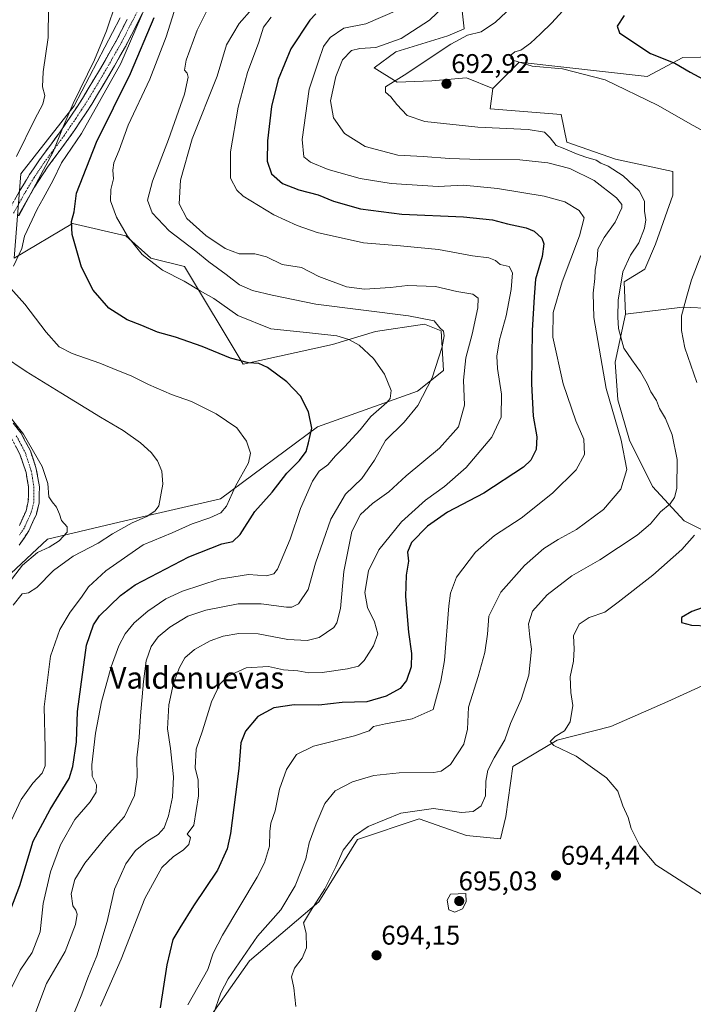
# Model space of a CAD drawing. Units: metres. Extents: x 552993 to 556432, y 4712442 to 4714782.
# Drawn here: x 553517 to 553766, y 4713205 to 4713569 of the extents above; entities that cross this region are included whole.
import ezdxf
from ezdxf.enums import TextEntityAlignment as Align

# ---------------------------------------------------------------- set-up
doc = ezdxf.new("R2010")
doc.units = ezdxf.units.M
doc.header["$MEASUREMENT"] = 0
doc.linetypes.add('TRAZO_Y_PUNTO', pattern=[1, 0.5, -0.25, 0, -0.25])
doc.linetypes.add('TRAZOSX2', pattern=[1.5, 1, -0.5])
for name, color, linetype, lineweight in [('Arbolado forestal CxS', 92, 'Continuous', 0), ('Camino', 19, 'TRAZOSX2', 0), ('Camino Cxs', 19, 'Continuous', 0), ('Camino eje', 19, 'TRAZO_Y_PUNTO', 0), ('Carátula', 7, 'Continuous', 5), ('Cultivos herbáceos CxS', 92, 'Continuous', 0), ('Cultivos leñosos CxS', 92, 'Continuous', 0), ('Curva de nivel maestra', 36, 'Continuous', 30), ('Curva de nivel normal', 36, 'Continuous', 0), ('Matorral CxS', 135, 'Continuous', 0), ('Punto de cota en terreno', 7, 'Continuous', 0), ('Rótulo de punto de cota en terreno', 19, 'Continuous', 0), ('Texto cartográfico', 19, 'Continuous', 0)]:
    doc.layers.add(name, color=color, linetype=linetype, lineweight=lineweight)
doc.styles.add('Arial', font='txt', dxfattribs={"height": 0.2})

# ---------------------------------------------------------------- blocks, each defined once
blk = doc.blocks.new('*U150')
at = {"layer": 'Arbolado forestal CxS', "color": 92, "linetype": 'Continuous', "lineweight": 0}
for points in [[(553773.9165, 4713377.5221, 696.811), (553762.1877, 4713383.3871, 694.1827), (553750.4591, 4713396.1823, 688.7824), (553741.9293, 4713413.2423, 687.1064), (553737.6643, 4713428.1707, 687.4985), (553736.5983, 4713442.0315, 688.7251), (553740.4219, 4713459.8325, 691.0849), (553761.5669, 4713462.4099, 696.3411), (553772.7469, 4713461.8517, 698.7433)], [(553787.5769, 4713555.0677, 705.0519), (553761.6561, 4713554.5215, 700.772), (553748.4035, 4713547.5531, 696.8029), (553701.1043, 4713552.8099, 694.7942), (553691.4301, 4713543.0699, 692.9626), (553681.6871, 4713547.0587, 693.5527), (553668.8919, 4713545.9927, 692.2466), (553656.0969, 4713545.4595, 690.5565), (553647.5673, 4713550.7909, 688.7345), (553655.5639, 4713556.6551, 687.9375), (553674.7565, 4713562.5197, 690.1821), (553680.8099, 4713565.1791, 690.1732), (553678.0253, 4713590.5743, 680.8299)]]:
    blk.add_polyline3d(points, dxfattribs=at)
blk = doc.blocks.new('*U156')
at = {"layer": 'Cultivos herbáceos CxS', "color": 92, "linetype": 'Continuous', "lineweight": 0}
blk.add_polyline3d([(553582.6969, 4713194.2885, 684.428), (553601.4515, 4713220.9841, 687.7316), (553627.1119, 4713242.7431, 690.8977), (553641.3649, 4713265.7889, 692.0802), (553664.1831, 4713273.3917, 692.8955), (553681.7269, 4713267.2025, 693.7905), (553694.2199, 4713265.9933, 693.8971), (553696.2711, 4713274.2453, 693.6475), (553698.8193, 4713292.6671, 694.117), (553715.1855, 4713302.4481, 695.0682), (553735.0055, 4713307.4305, 695.8494), (553756.0705, 4713316.7087, 696.8273), (553773.1377, 4713324.5033, 697.7103)], dxfattribs=at)
blk = doc.blocks.new('*U186')
at = {"layer": 'Curva de nivel normal', "color": 36, "linetype": 'Continuous', "lineweight": 0}
blk.add_polyline3d([(553586.32, 4713573.05, 660), (553582.14, 4713564.69, 660), (553578.08, 4713553.61, 660), (553577.5, 4713549.9, 660), (553578.43, 4713548.84, 660), (553578.85, 4713547.26, 660), (553577.47, 4713541.06, 660), (553571.57, 4713524.28, 660), (553565.62, 4713508.92, 660), (553563.82, 4713501.91, 660), (553565.52, 4713497.25, 660), (553571.77, 4713490.53, 660), (553581.68, 4713483.01, 660), (553586.4, 4713479.16, 660), (553592.8, 4713474.48, 660), (553597.8, 4713470.56, 660), (553602.59, 4713468.49, 660), (553609.88, 4713466.8, 660), (553625.95, 4713463.52, 660), (553660.2, 4713459.18, 660), (553669.73, 4713457.26, 660), (553671.79, 4713454.77, 660), (553673.19, 4713453.52, 660), (553673.46, 4713451.75, 660), (553672.74, 4713447.72, 660), (553668.98, 4713436.2, 660), (553663.7, 4713425.98, 660), (553658.62, 4713419.87, 660), (553651.72, 4713413.06, 660), (553647.68, 4713405.8, 660), (553643.02, 4713399.06, 660), (553636.91, 4713393.32, 660), (553631.5, 4713384.06, 660), (553625.92, 4713367.83, 660), (553623.12, 4713358.13, 660), (553619.64, 4713352.8, 660), (553617.14, 4713351.53, 660), (553615.14, 4713351.53, 660), (553605.77, 4713352.79, 660), (553597.33, 4713352.74, 660), (553585.33, 4713350.42, 660), (553578.73, 4713348.19, 660), (553572.07, 4713344.18, 660), (553567.69, 4713340.56, 660), (553565.15, 4713337, 660), (553563.35, 4713331.71, 660), (553562.27, 4713324.09, 660), (553561.16, 4713311.43, 660), (553560.67, 4713303.43, 660), (553559.84, 4713295.91, 660), (553560.02, 4713288.78, 660), (553558.95, 4713281.94, 660), (553555.24, 4713274.18, 660), (553548.55, 4713266.77, 660), (553540.57, 4713257.04, 660), (553536.93, 4713250.97, 660), (553535.6, 4713245.63, 660), (553536.17, 4713241.19, 660), (553537.28, 4713239.64, 660), (553537.83, 4713238.13, 660), (553537.21, 4713234.33, 660), (553533.34, 4713224.32, 660), (553526.49, 4713212.58, 660), (553520.25, 4713196.24, 660)], dxfattribs=at)
blk = doc.blocks.new('*U187')
at = {"layer": 'Curva de nivel normal', "color": 36, "linetype": 'Continuous', "lineweight": 0}
blk.add_polyline3d([(553702.39, 4713577.15, 690), (553692.39, 4713567.61, 690), (553687.06, 4713564, 690), (553682.11, 4713562.82, 690), (553675.94, 4713559.45, 690), (553658.7, 4713548.1, 690), (553651.74, 4713543.72, 690), (553651.71, 4713541.8, 690), (553653.75, 4713540.09, 690), (553655.9, 4713537.24, 690), (553659.78, 4713533.12, 690), (553666.24, 4713530.91, 690), (553685.84, 4713528.89, 690), (553704.42, 4713527.95, 690), (553710.48, 4713527.02, 690), (553712.61, 4713524.96, 690), (553714.86, 4713522.12, 690), (553717.38, 4713521.14, 690), (553722.33, 4713519, 690), (553725.76, 4713517.74, 690), (553729.61, 4713516.62, 690), (553731.36, 4713515.59, 690), (553734, 4713514.48, 690), (553739.56, 4713510.9, 690), (553745.5, 4713505.39, 690), (553747.47, 4713501.56, 690), (553747.49, 4713497.78, 690), (553747.94, 4713494.62, 690), (553747.51, 4713491.5, 690), (553745.37, 4713486.14, 690), (553742.24, 4713481.59, 690), (553739.49, 4713475.47, 690), (553737.73, 4713464.99, 690), (553737.63, 4713458.67, 690), (553737.82, 4713454.52, 690), (553739.88, 4713447.24, 690), (553742.84, 4713442.87, 690), (553746, 4713438.47, 690), (553748.41, 4713434.12, 690), (553749.76, 4713431.09, 690), (553751.9, 4713427.88, 690), (553753.07, 4713424.94, 690), (553755.19, 4713421.22, 690), (553757.67, 4713415.24, 690), (553759.58, 4713406.13, 690), (553759.36, 4713395.42, 690), (553758.55, 4713392.11, 690), (553756.92, 4713389.78, 690), (553753.38, 4713386.76, 690), (553749.71, 4713382.36, 690), (553744.71, 4713378.21, 690), (553730.98, 4713369.05, 690), (553720.67, 4713363.07, 690), (553711.5, 4713356.08, 690), (553706.07, 4713350.08, 690), (553704.59, 4713345.42, 690), (553705.07, 4713340.42, 690), (553705.67, 4713336.09, 690), (553704.72, 4713326.43, 690), (553701.92, 4713317.43, 690), (553697.99, 4713308.64, 690), (553695.89, 4713302.54, 690), (553691.94, 4713295.92, 690), (553689.59, 4713291.38, 690), (553688.79, 4713287.29, 690), (553688.67, 4713281.89, 690), (553687.08, 4713278.23, 690), (553684.09, 4713276.05, 690), (553679.82, 4713275.75, 690), (553669.47, 4713277.16, 690), (553657.36, 4713275.43, 690), (553645.34, 4713270.54, 690), (553640.26, 4713267.1, 690), (553636.09, 4713261.82, 690), (553633.34, 4713255.64, 690), (553629.27, 4713247.56, 690), (553623.98, 4713239.25, 690), (553621.47, 4713235, 690), (553622.48, 4713231.2, 690), (553622.56, 4713225.74, 690), (553620.99, 4713221.94, 690), (553618.07, 4713218.17, 690), (553617.04, 4713214.98, 690), (553617.81, 4713210.98, 690), (553618.56, 4713204.1, 690)], dxfattribs=at)
blk = doc.blocks.new('*U190')
at = {"layer": 'Curva de nivel normal', "color": 36, "linetype": 'Continuous', "lineweight": 0}
for points in [[(553527.14, 4713572.96, 635), (553527.04, 4713562.02, 635), (553525.24, 4713549.33, 635), (553525.02, 4713543.74, 635), (553525.79, 4713540.51, 635), (553525.13, 4713537.32, 635), (553522.15, 4713531.74, 635), (553515.41, 4713518.06, 635)], [(553510.41, 4713425.07, 635), (553517.9, 4713415.46, 635), (553524.85, 4713403.46, 635), (553526.95, 4713397.19, 635), (553527.3, 4713392.31, 635), (553528.52, 4713390.52, 635), (553530.17, 4713388.51, 635), (553531.26, 4713385.94, 635), (553531.95, 4713383.62, 635), (553534.15, 4713381.26, 635), (553534.14, 4713379.3, 635), (553531.17, 4713376.05, 635), (553527.38, 4713373.72, 635), (553523.08, 4713371.79, 635), (553517.61, 4713367.09, 635), (553512.69, 4713360.62, 635)]]:
    blk.add_polyline3d(points, dxfattribs=at)
blk = doc.blocks.new('*U192')
at = {"layer": 'Curva de nivel normal', "color": 36, "linetype": 'Continuous', "lineweight": 0}
for points in [[(553514.13, 4713352.24, 640), (553517.41, 4713356.47, 640), (553519.84, 4713356.88, 640), (553522.91, 4713358.85, 640), (553529.04, 4713365.16, 640), (553536.3, 4713370.39, 640), (553545.53, 4713375.22, 640), (553550.84, 4713378.58, 640), (553558.14, 4713382.65, 640), (553563.52, 4713385.01, 640), (553566.66, 4713387.13, 640), (553567.91, 4713388.98, 640), (553569.48, 4713396.99, 640), (553569.04, 4713401.81, 640), (553567.42, 4713405.56, 640), (553565.13, 4713408.68, 640), (553561.14, 4713412.28, 640), (553554.8, 4713416.8, 640), (553546.38, 4713421.71, 640), (553531.76, 4713430.76, 640), (553518.88, 4713438.54, 640), (553510.13, 4713444.46, 640)], [(553516.26, 4713496.1, 640), (553528.9, 4713519.68, 640), (553532.59, 4713528.91, 640), (553536.33, 4713537.64, 640), (553544.22, 4713553.66, 640), (553548.68, 4713564.38, 640), (553552.2, 4713575.05, 640)]]:
    blk.add_polyline3d(points, dxfattribs=at)
blk = doc.blocks.new('*U193')
at = {"layer": 'Curva de nivel normal', "color": 36, "linetype": 'Continuous', "lineweight": 0}
for points in [[(553512.64, 4713271.07, 645), (553517.13, 4713280.5, 645), (553521.41, 4713286.59, 645), (553524.85, 4713290.27, 645), (553525.96, 4713292.99, 645), (553525.93, 4713299.53, 645), (553525.62, 4713314.76, 645), (553527.97, 4713333.41, 645), (553531.34, 4713343.36, 645), (553535.14, 4713349.74, 645), (553539.35, 4713355.23, 645), (553542, 4713359.01, 645), (553548.4, 4713365, 645), (553562.24, 4713374.64, 645), (553572.88, 4713378.98, 645), (553580.31, 4713382.3, 645), (553586.88, 4713384.58, 645), (553590.93, 4713386.42, 645), (553592.92, 4713388.88, 645), (553596.3, 4713396.2, 645), (553601.06, 4713404.88, 645), (553601.91, 4713408.4, 645), (553600.4, 4713412.89, 645), (553596.82, 4713417.81, 645), (553589.12, 4713422.96, 645), (553580.04, 4713427.57, 645), (553572.66, 4713430.08, 645), (553564.14, 4713433.76, 645), (553557.76, 4713437.06, 645), (553553.08, 4713438.8, 645), (553546.19, 4713441.66, 645), (553535.88, 4713445.26, 645), (553531.14, 4713447.7, 645), (553526.32, 4713453.1, 645), (553518.44, 4713463.49, 645), (553512.22, 4713470.53, 645)], [(553514.2, 4713477.53, 645), (553517.34, 4713484.08, 645), (553518.27, 4713488.59, 645), (553522.96, 4713498.52, 645), (553525.16, 4713502.54, 645), (553528.9, 4713509.22, 645), (553531.98, 4713515.73, 645), (553539.38, 4713526.56, 645), (553553.94, 4713552.3, 645), (553563.07, 4713573.36, 645)]]:
    blk.add_polyline3d(points, dxfattribs=at)
blk = doc.blocks.new('*U197')
at = {"layer": 'Curva de nivel normal', "color": 36, "linetype": 'Continuous', "lineweight": 0}
blk.add_polyline3d([(553573.61, 4713571.61, 655), (553570.63, 4713562.16, 655), (553564.7, 4713546.55, 655), (553556.67, 4713529.61, 655), (553553.29, 4713520.34, 655), (553551.39, 4713515.72, 655), (553550.96, 4713512.95, 655), (553551.24, 4713509.78, 655), (553550.26, 4713505.82, 655), (553550.16, 4713501.61, 655), (553552.31, 4713495.58, 655), (553556.34, 4713488.58, 655), (553561.76, 4713481.84, 655), (553569.32, 4713476.01, 655), (553577.29, 4713471.96, 655), (553583.26, 4713468.4, 655), (553588.31, 4713465.52, 655), (553597.18, 4713459.32, 655), (553609.4, 4713454.3, 655), (553623.67, 4713452.94, 655), (553633.7, 4713451.79, 655), (553638.19, 4713450.43, 655), (553641.97, 4713448.34, 655), (553647.35, 4713443.4, 655), (553651.42, 4713437.59, 655), (553653.88, 4713431.56, 655), (553653.44, 4713428.58, 655), (553652.26, 4713427.13, 655), (553646.36, 4713421.99, 655), (553642.34, 4713417.06, 655), (553636.64, 4713410.75, 655), (553633.25, 4713407.42, 655), (553630.42, 4713404.08, 655), (553627.21, 4713401.76, 655), (553624.71, 4713398.14, 655), (553620.27, 4713388.01, 655), (553616.46, 4713376.68, 655), (553611.81, 4713365.62, 655), (553610.5, 4713363.86, 655), (553607.79, 4713363.09, 655), (553601.16, 4713363.65, 655), (553590.29, 4713361.84, 655), (553576.7, 4713357.46, 655), (553570.56, 4713354.68, 655), (553563.94, 4713350.08, 655), (553558.88, 4713345.76, 655), (553555.58, 4713341.75, 655), (553553.13, 4713337.29, 655), (553550.34, 4713329.55, 655), (553546.84, 4713316.62, 655), (553544.59, 4713305, 655), (553543.18, 4713293.34, 655), (553543.39, 4713289.09, 655), (553544.88, 4713285.96, 655), (553544.79, 4713283.25, 655), (553542.57, 4713279.71, 655), (553536.97, 4713273.16, 655), (553531.64, 4713263.77, 655), (553527.97, 4713253.78, 655), (553525.25, 4713242.07, 655), (553524.14, 4713231.6, 655), (553521.13, 4713223.98, 655), (553516.68, 4713217.51, 655), (553513.43, 4713210.74, 655)], dxfattribs=at)
blk = doc.blocks.new('*U198')
at = {"layer": 'Curva de nivel normal', "color": 36, "linetype": 'Continuous', "lineweight": 0}
blk.add_polyline3d([(553609.5, 4713569.5, 670), (553606.71, 4713565.72, 670), (553604.94, 4713560.21, 670), (553600.75, 4713549.03, 670), (553597.26, 4713536.22, 670), (553594.44, 4713519.73, 670), (553594.42, 4713510.04, 670), (553596.74, 4713505.56, 670), (553599.12, 4713503.3, 670), (553610.45, 4713496.42, 670), (553619.13, 4713492.57, 670), (553626.5, 4713489.88, 670), (553643.63, 4713486.12, 670), (553657.33, 4713484.97, 670), (553671.29, 4713483.62, 670), (553683.89, 4713481.29, 670), (553689.94, 4713480.59, 670), (553692.39, 4713479.6, 670), (553694.13, 4713478.15, 670), (553697.51, 4713477.42, 670), (553698.64, 4713475.07, 670), (553698.22, 4713468.92, 670), (553696.31, 4713459.13, 670), (553693.82, 4713450.26, 670), (553692.91, 4713444.31, 670), (553693.17, 4713439.67, 670), (553694.62, 4713430.22, 670), (553694.5, 4713421.71, 670), (553691.02, 4713414.32, 670), (553681.5, 4713403.09, 670), (553673.55, 4713396.13, 670), (553666.5, 4713391.1, 670), (553657.62, 4713383.08, 670), (553649.27, 4713372.71, 670), (553645.44, 4713365, 670), (553644.16, 4713356.97, 670), (553645.07, 4713351.48, 670), (553647.74, 4713346.08, 670), (553648.95, 4713341.75, 670), (553647.34, 4713337.29, 670), (553643.89, 4713331.89, 670), (553641.79, 4713329.81, 670), (553637.73, 4713328.73, 670), (553628.33, 4713327.45, 670), (553623.37, 4713327.35, 670), (553619.4, 4713328, 670), (553614, 4713328.41, 670), (553608.54, 4713329.64, 670), (553600.28, 4713329.14, 670), (553593.5, 4713326.09, 670), (553590.52, 4713323.09, 670), (553587.41, 4713316.54, 670), (553584.17, 4713305.87, 670), (553581.74, 4713299.15, 670), (553581.39, 4713292.21, 670), (553582.49, 4713287.7, 670), (553582.61, 4713281.9, 670), (553580.95, 4713270.98, 670), (553578.45, 4713267.74, 670), (553579.7, 4713266.48, 670), (553579.04, 4713263.95, 670), (553577, 4713261.75, 670), (553573.34, 4713259.5, 670), (553569.06, 4713255.41, 670), (553562.84, 4713243.95, 670), (553554.06, 4713221.58, 670), (553546.45, 4713204.14, 670)], dxfattribs=at)
blk = doc.blocks.new('*U209')
at = {"layer": 'Curva de nivel normal', "color": 36, "linetype": 'Continuous', "lineweight": 0}
blk.add_polyline3d([(553607.3, 4713578.12, 665), (553597.6, 4713567.11, 665), (553593.01, 4713559.22, 665), (553589.48, 4713547.73, 665), (553580.34, 4713524.52, 665), (553575.97, 4713509.22, 665), (553575.53, 4713500.5, 665), (553578.29, 4713495.13, 665), (553585.33, 4713488.85, 665), (553592.5, 4713483.97, 665), (553597.72, 4713482.06, 665), (553603.43, 4713482.08, 665), (553607.77, 4713481.01, 665), (553613.5, 4713478.15, 665), (553620.69, 4713477.04, 665), (553627.06, 4713473.66, 665), (553637.27, 4713469.92, 665), (553643.98, 4713468.99, 665), (553653.57, 4713469.58, 665), (553659.87, 4713470.33, 665), (553670.28, 4713469.98, 665), (553678.06, 4713468.13, 665), (553684.06, 4713467.19, 665), (553686, 4713465.68, 665), (553685.85, 4713462.07, 665), (553683.73, 4713452.37, 665), (553681.42, 4713443.6, 665), (553680.52, 4713435.37, 665), (553680.96, 4713426.12, 665), (553678.75, 4713418.19, 665), (553671.72, 4713410.31, 665), (553659.39, 4713400.12, 665), (553652.92, 4713394.19, 665), (553646.98, 4713389.82, 665), (553642.52, 4713385.75, 665), (553639.32, 4713379.5, 665), (553636.4, 4713364.75, 665), (553635.08, 4713351.08, 665), (553633.78, 4713345.82, 665), (553632.59, 4713344.02, 665), (553627.23, 4713340.31, 665), (553622.83, 4713339.25, 665), (553615.62, 4713339.63, 665), (553604.66, 4713341.67, 665), (553597.55, 4713341.82, 665), (553591.77, 4713340.81, 665), (553586.92, 4713339.14, 665), (553581.15, 4713335.9, 665), (553577.64, 4713332.79, 665), (553575.59, 4713329.27, 665), (553573.42, 4713323.43, 665), (553571.66, 4713315.43, 665), (553571.23, 4713306.59, 665), (553572.34, 4713299.41, 665), (553573.35, 4713288.92, 665), (553572.98, 4713281.43, 665), (553571.53, 4713274.43, 665), (553569.93, 4713270.09, 665), (553567.78, 4713267.64, 665), (553563.5, 4713264.96, 665), (553559.3, 4713261.65, 665), (553555.81, 4713256.77, 665), (553551.56, 4713247.44, 665), (553548.89, 4713235.44, 665), (553545.1, 4713222.77, 665), (553541.69, 4713214.64, 665), (553539.54, 4713208.56, 665), (553534.14, 4713195.28, 665)], dxfattribs=at)
blk = doc.blocks.new('*U214')
at = {"layer": 'Curva de nivel normal', "color": 36, "linetype": 'Continuous', "lineweight": 0}
for points in [[(553768.91, 4713245.3, 695), (553751.71, 4713256.44, 695), (553745.71, 4713263.43, 695), (553742.56, 4713269.86, 695), (553741.48, 4713273.88, 695), (553739.52, 4713278.16, 695), (553737.64, 4713283.61, 695), (553733.43, 4713288.51, 695), (553722.17, 4713296.48, 695), (553713.93, 4713300.48, 695), (553712.63, 4713301.94, 695), (553714.46, 4713303.76, 695), (553717.87, 4713305.87, 695), (553720, 4713309.21, 695), (553721.04, 4713315.2, 695), (553720.3, 4713320.09, 695), (553719.95, 4713325.78, 695), (553721.2, 4713331.56, 695), (553721.51, 4713336.22, 695), (553721.24, 4713340.98, 695), (553723.27, 4713345.29, 695), (553727.03, 4713347.75, 695), (553732.83, 4713349.76, 695), (553737.79, 4713353.43, 695), (553750.61, 4713363.34, 695), (553761.29, 4713372.81, 695), (553765.94, 4713378.1, 695)], [(553766.79, 4713434.49, 695), (553762.43, 4713447.29, 695), (553761.17, 4713453.76, 695), (553761.18, 4713459.1, 695), (553763.08, 4713466.41, 695), (553764.85, 4713472.41, 695), (553768.25, 4713481.46, 695)], [(553773.02, 4713525.37, 695), (553765.44, 4713529.46, 695), (553752.29, 4713536.92, 695), (553732.9, 4713546.34, 695), (553717.2, 4713550.35, 695), (553705.91, 4713551.4, 695), (553698.85, 4713553.6, 695), (553698.08, 4713554.35, 695), (553698.23, 4713555.58, 695), (553699.52, 4713556.64, 695), (553701.72, 4713557.32, 695), (553705.36, 4713559.82, 695), (553709.05, 4713563.36, 695), (553713.24, 4713567.39, 695), (553722.59, 4713577.76, 695)]]:
    blk.add_polyline3d(points, dxfattribs=at)
blk = doc.blocks.new('*U217')
at = {"layer": 'Curva de nivel normal', "color": 36, "linetype": 'Continuous', "lineweight": 0}
blk.add_polyline3d([(553676.22, 4713576.38, 685), (553668.04, 4713568.31, 685), (553657.55, 4713561.54, 685), (553648.12, 4713558.25, 685), (553642.31, 4713557.94, 685), (553639.17, 4713557.1, 685), (553635.91, 4713553.66, 685), (553633.34, 4713547.55, 685), (553631.45, 4713538.63, 685), (553632.58, 4713532.34, 685), (553636.56, 4713526.56, 685), (553644.29, 4713521.66, 685), (553656.34, 4713518.56, 685), (553665.72, 4713518, 685), (553675.39, 4713517.26, 685), (553686.62, 4713516.91, 685), (553701.4, 4713516.81, 685), (553711.78, 4713515.66, 685), (553719.89, 4713513.57, 685), (553728.83, 4713509.11, 685), (553737.11, 4713502.73, 685), (553739.07, 4713500.24, 685), (553739.04, 4713499.06, 685), (553736.61, 4713493.73, 685), (553732.53, 4713488.06, 685), (553730.23, 4713483.74, 685), (553729.92, 4713479.74, 685), (553729.2, 4713476.06, 685), (553729.12, 4713472.89, 685), (553728.55, 4713467.54, 685), (553728.69, 4713458.57, 685), (553733.29, 4713432.28, 685), (553738.87, 4713413.19, 685), (553740.94, 4713402.39, 685), (553738.74, 4713395.18, 685), (553732.29, 4713387.6, 685), (553722.36, 4713380.19, 685), (553715.59, 4713376.56, 685), (553710.26, 4713373.23, 685), (553703.11, 4713366.93, 685), (553694.39, 4713357.13, 685), (553689.92, 4713348.26, 685), (553689.43, 4713341.64, 685), (553688.5, 4713334.82, 685), (553685.95, 4713326, 685), (553682.37, 4713314.6, 685), (553682.07, 4713306.46, 685), (553680.7, 4713300.98, 685), (553675.82, 4713293.44, 685), (553672.35, 4713290.97, 685), (553669.63, 4713290.55, 685), (553656.78, 4713290.41, 685), (553647.39, 4713289.33, 685), (553639.59, 4713287, 685), (553633.14, 4713283.66, 685), (553629.35, 4713279.09, 685), (553626.18, 4713271.59, 685), (553623.49, 4713264.53, 685), (553622.25, 4713258.62, 685), (553618.37, 4713248.67, 685), (553613.1, 4713239.81, 685), (553604.45, 4713230.07, 685), (553593.57, 4713214.32, 685), (553590.88, 4713209.1, 685), (553588.09, 4713200.93, 685)], dxfattribs=at)
blk = doc.blocks.new('*U218')
at = {"layer": 'Curva de nivel normal', "color": 36, "linetype": 'Continuous', "lineweight": 0}
blk.add_polyline3d([(553656.24, 4713572.07, 680), (553644.53, 4713567.07, 680), (553636.29, 4713565.39, 680), (553631.24, 4713562, 680), (553628.83, 4713558.6, 680), (553626.93, 4713553.26, 680), (553623.53, 4713542.86, 680), (553620.95, 4713524.28, 680), (553621.54, 4713517.92, 680), (553624.02, 4713515.89, 680), (553630.56, 4713513.22, 680), (553642.35, 4713509.88, 680), (553653.82, 4713508.07, 680), (553671.15, 4713506.89, 680), (553680.58, 4713507.41, 680), (553693.08, 4713506.24, 680), (553710.42, 4713503.39, 680), (553717.98, 4713501.27, 680), (553723.37, 4713498.06, 680), (553725.12, 4713495.4, 680), (553723.45, 4713488.73, 680), (553716.99, 4713471.74, 680), (553713.71, 4713460.4, 680), (553713.65, 4713451.27, 680), (553717.46, 4713434.06, 680), (553722.15, 4713420.34, 680), (553725.08, 4713413.59, 680), (553725.28, 4713407.96, 680), (553722.21, 4713402.26, 680), (553713.5, 4713393.64, 680), (553701.83, 4713384.48, 680), (553692.06, 4713378.04, 680), (553684.98, 4713371.9, 680), (553678.01, 4713362.62, 680), (553675.71, 4713356.7, 680), (553675.1, 4713352.08, 680), (553673.56, 4713331.86, 680), (553672.25, 4713324.27, 680), (553669.39, 4713313.82, 680), (553661.58, 4713310.27, 680), (553651.79, 4713308.44, 680), (553647.33, 4713307.54, 680), (553645.76, 4713305.9, 680), (553640.28, 4713303.99, 680), (553625.14, 4713300.23, 680), (553618.86, 4713297.09, 680), (553615.16, 4713291.58, 680), (553612.55, 4713284.33, 680), (553610.94, 4713276.3, 680), (553609.4, 4713271.76, 680), (553608.96, 4713268.65, 680), (553608.9, 4713263.27, 680), (553606.99, 4713257.1, 680), (553604.33, 4713251.83, 680), (553591.56, 4713230.46, 680), (553588.02, 4713223.8, 680), (553586.06, 4713217.74, 680), (553578.7, 4713204.64, 680)], dxfattribs=at)
blk = doc.blocks.new('*U221')
at = {"layer": 'Curva de nivel maestra', "color": 36, "linetype": 'Continuous', "lineweight": 30}
blk.add_polyline3d([(553513.32, 4713240.04, 650), (553516.64, 4713248.81, 650), (553521.54, 4713265.07, 650), (553527.83, 4713276.88, 650), (553534.83, 4713288.32, 650), (553536.24, 4713292.73, 650), (553537.52, 4713301.78, 650), (553537.94, 4713313.03, 650), (553539.1, 4713322.09, 650), (553541.29, 4713337.54, 650), (553543.81, 4713345.09, 650), (553546.06, 4713348.38, 650), (553553.75, 4713355.83, 650), (553559.27, 4713359.78, 650), (553579.07, 4713370.19, 650), (553591.25, 4713375, 650), (553595.3, 4713375.84, 650), (553598.04, 4713378.4, 650), (553603.44, 4713386.92, 650), (553609.91, 4713394.08, 650), (553615.27, 4713401.08, 650), (553619.9, 4713405.67, 650), (553622.48, 4713409.09, 650), (553623.3, 4713412.3, 650), (553624.55, 4713417.61, 650), (553623.34, 4713423.71, 650), (553620.34, 4713429.53, 650), (553615.3, 4713434.78, 650), (553608.08, 4713440.07, 650), (553604.96, 4713441.56, 650), (553601.07, 4713441.79, 650), (553594.45, 4713443.49, 650), (553583.94, 4713447.8, 650), (553574.15, 4713451.33, 650), (553567.43, 4713453.13, 650), (553561.7, 4713455.54, 650), (553556.3, 4713457.63, 650), (553549.51, 4713461.98, 650), (553543.71, 4713468.61, 650), (553539.36, 4713477.16, 650), (553535.92, 4713489.24, 650), (553535.69, 4713493.98, 650), (553536.69, 4713497.56, 650), (553537.54, 4713504.42, 650), (553544.98, 4713523.32, 650), (553557.44, 4713548.61, 650), (553566.21, 4713569.33, 650)], dxfattribs=at)
blk = doc.blocks.new('*U222')
at = {"layer": 'Curva de nivel maestra', "color": 36, "linetype": 'Continuous', "lineweight": 30}
blk.add_polyline3d([(553626.05, 4713570.65, 675), (553623.82, 4713568.39, 675), (553616.78, 4713557.73, 675), (553612.02, 4713546.4, 675), (553609.65, 4713536.47, 675), (553608.12, 4713523.75, 675), (553607.99, 4713516.32, 675), (553609.61, 4713511.61, 675), (553613.72, 4713508.05, 675), (553619.73, 4713505.72, 675), (553626.81, 4713503.8, 675), (553632.53, 4713501.51, 675), (553642.5, 4713498.64, 675), (553657.84, 4713496.76, 675), (553680.56, 4713495.77, 675), (553691.35, 4713494.62, 675), (553696.86, 4713493.2, 675), (553703.78, 4713491.71, 675), (553706.65, 4713490.49, 675), (553709.54, 4713487.79, 675), (553710.29, 4713485.73, 675), (553709.7, 4713481.07, 675), (553707.18, 4713472.69, 675), (553706.74, 4713466.2, 675), (553705.9, 4713453.69, 675), (553705.72, 4713434.07, 675), (553706.36, 4713422.07, 675), (553707.63, 4713414.47, 675), (553707.41, 4713409.73, 675), (553705.4, 4713405.84, 675), (553702.79, 4713403.25, 675), (553688.06, 4713393.72, 675), (553674.72, 4713386.64, 675), (553667.22, 4713381.48, 675), (553661.4, 4713375.47, 675), (553659.91, 4713371.93, 675), (553660.23, 4713368.59, 675), (553659.37, 4713363.39, 675), (553659.16, 4713355.52, 675), (553660.28, 4713342.3, 675), (553661.39, 4713334.42, 675), (553661.18, 4713329.56, 675), (553659.49, 4713324.5, 675), (553657.19, 4713321.57, 675), (553652, 4713318.65, 675), (553644.86, 4713316.53, 675), (553635.73, 4713316.32, 675), (553627.09, 4713315.33, 675), (553617.99, 4713315.52, 675), (553610.52, 4713314.37, 675), (553604.59, 4713311.17, 675), (553600.02, 4713305.8, 675), (553598.3, 4713301.5, 675), (553597.56, 4713292, 675), (553594.42, 4713267.91, 675), (553593.17, 4713262.28, 675), (553589.6, 4713254.44, 675), (553580.83, 4713241.2, 675), (553575.72, 4713233.14, 675), (553573.11, 4713228.79, 675), (553570.9, 4713219.46, 675), (553568.41, 4713203.52, 675)], dxfattribs=at)
blk = doc.blocks.new('*U224')
at = {"layer": 'Curva de nivel maestra', "color": 36, "linetype": 'Continuous', "lineweight": 30}
for points in [[(553739.93, 4713570.13, 700), (553737.38, 4713566.09, 700), (553738.27, 4713563.72, 700), (553742.82, 4713560.58, 700), (553749.71, 4713556.05, 700), (553758.73, 4713552.5, 700), (553764.34, 4713549.2, 700), (553772.6, 4713544.73, 700)], [(553774.7, 4713353.37, 700), (553764.91, 4713350.01, 700), (553761.2, 4713347.75, 700), (553761.11, 4713345.9, 700), (553764.82, 4713344.91, 700), (553770.86, 4713344.63, 700)]]:
    blk.add_polyline3d(points, dxfattribs=at)
blk = doc.blocks.new('5PATER')
at = {"layer": 'Carátula', "linetype": 'Continuous', "lineweight": 5}
h = blk.add_hatch(color=250, dxfattribs=at)
edge = h.paths.add_edge_path()
edge.add_ellipse((0, 0.01), major_axis=(-1.33, -1.34), ratio=0.999422, start_angle=0, end_angle=360)

msp = doc.modelspace()

# ---------------------------------------------------------------- linework, layer by layer
at = {"layer": 'Arbolado forestal CxS', "color": 92, "linetype": 'Continuous', "lineweight": 0}
for points in [[(553678.03, 4713590.57, 680.83), (553680.81, 4713565.18, 690.17), (553674.76, 4713562.52, 690.18), (553655.56, 4713556.66, 687.94), (553647.57, 4713550.79, 688.73), (553656.1, 4713545.46, 690.56), (553668.89, 4713545.99, 692.25), (553681.69, 4713547.06, 693.55), (553691.43, 4713543.07, 692.96)], [(553740.42, 4713459.83, 691.08), (553761.57, 4713462.41, 696.34), (553772.75, 4713461.85, 698.74), (553781.16, 4713466.54, 700.65), (553794.83, 4713488.77, 702.34), (553807.47, 4713500.06, 704.8), (553821.66, 4713506.3, 708.16), (553836.74, 4713526.04, 710.36), (553846.19, 4713537, 713.52), (553850.56, 4713542.06, 714.32), (553851.58, 4713552.71, 715.64), (553842.61, 4713564.88, 716.91), (553838.24, 4713568, 716.77), (553809.24, 4713554.04, 708.82), (553787.58, 4713555.07, 705.05), (553761.66, 4713554.52, 700.77), (553748.4, 4713547.55, 696.8), (553701.1, 4713552.81, 694.79), (553691.43, 4713543.07, 692.96)], [(553740.42, 4713459.83, 691.08), (553736.6, 4713442.03, 688.73), (553737.66, 4713428.17, 687.5), (553741.93, 4713413.24, 687.11), (553750.46, 4713396.18, 688.78), (553762.19, 4713383.39, 694.18), (553773.92, 4713377.52, 696.81), (553786.18, 4713373.79, 698.97), (553788.59, 4713377.76, 699.23), (553826.49, 4713376.58, 703.76)]]:
    msp.add_polyline3d(points, dxfattribs=at)
at = {"layer": 'Camino', "color": 19, "linetype": 'TRAZOSX2', "lineweight": 0}
for points in [[(553563.87, 4713574.75), (553559.83, 4713566.78), (553555.64, 4713558.62), (553549.52, 4713547.89), (553543.16, 4713537.35), (553539.03, 4713531.02), (553534.75, 4713524.78), (553530.76, 4713519.38), (553526.86, 4713514.08), (553523.59, 4713509.19), (553520.52, 4713504.13), (553515.98, 4713496.04)], [(553512.48, 4713498), (553517.05, 4713506.15), (553520.2, 4713511.34), (553523.58, 4713516.39), (553527.53, 4713521.76), (553531.49, 4713527.11), (553535.7, 4713533.24), (553539.76, 4713539.48), (553546.06, 4713549.92), (553552.11, 4713560.53), (553556.25, 4713568.61)], [(553514.12, 4713419.55), (553516.99, 4713415.97), (553520.48, 4713409.29), (553522.69, 4713402.59), (553523.82, 4713395.96), (553523.73, 4713390.13), (553522.7, 4713385.86), (553519.94, 4713379.8), (553516.33, 4713374.4)], [(553516.43, 4713381.76), (553518.89, 4713387.17), (553519.73, 4713390.63), (553519.81, 4713396.03), (553518.88, 4713401.33), (553516.77, 4713407.73), (553513.61, 4713413.76)]]:
    msp.add_lwpolyline(points, dxfattribs=at)
at = {"layer": 'Camino Cxs', "color": 19, "linetype": 'Continuous', "lineweight": 0}
for points in [[(553514.77, 4713502.08, 639.38), (553517.05, 4713506.15, 639.53), (553518.63, 4713508.75, 639.4), (553520.2, 4713511.34, 639.22), (553521.89, 4713513.87, 639.42), (553523.58, 4713516.39, 639.28), (553525.56, 4713519.08, 639.3), (553527.53, 4713521.76, 639.8), (553529.51, 4713524.44, 639.66), (553531.49, 4713527.11, 639.56), (553533.6, 4713530.18, 639.73), (553535.7, 4713533.24, 640.31), (553537.73, 4713536.36, 640.39), (553539.76, 4713539.48, 640.63), (553541.86, 4713542.96, 641.43), (553543.96, 4713546.44, 641.15), (553546.06, 4713549.92, 641.53), (553548.08, 4713553.46, 641.43), (553550.09, 4713556.99, 641.71), (553552.11, 4713560.53, 642.17), (553554.18, 4713564.57, 642.28), (553556.25, 4713568.61, 643.26)], [(553561.85, 4713570.77, 644.8), (553559.83, 4713566.78, 644.75), (553557.74, 4713562.7, 644.18), (553555.64, 4713558.62, 643.14), (553553.6, 4713555.04, 643.5), (553551.56, 4713551.47, 642.73), (553549.52, 4713547.89, 642.83), (553547.4, 4713544.38, 642.62), (553545.28, 4713540.86, 642.41), (553543.16, 4713537.35, 642.4), (553541.1, 4713534.19, 641.57), (553539.03, 4713531.02, 642.11), (553536.89, 4713527.9, 641.44), (553534.75, 4713524.78, 641.37), (553532.76, 4713522.08, 641.38), (553530.76, 4713519.38, 641.5), (553528.81, 4713516.73, 641.44), (553526.86, 4713514.08, 640.47), (553525.23, 4713511.64, 640.59), (553523.59, 4713509.19, 640.52), (553522.06, 4713506.66, 640.25), (553520.52, 4713504.13, 640.25), (553518.25, 4713500.09, 640.59), (553515.98, 4713496.04, 640.12)], [(553514.12, 4713419.55, 634.41), (553516.99, 4713415.97, 634.08), (553518.74, 4713412.63, 634.33), (553520.48, 4713409.29, 634.16), (553521.59, 4713405.94, 633.52), (553522.69, 4713402.59, 633.39), (553523.26, 4713399.28, 633.32), (553523.82, 4713395.96, 633.54), (553523.78, 4713393.05, 633.49), (553523.73, 4713390.13, 633.09), (553522.7, 4713385.86, 632.46), (553521.32, 4713382.83, 632.12), (553519.94, 4713379.8, 632.1), (553518.14, 4713377.1, 631.89), (553516.33, 4713374.4, 631.41)], [(553516.43, 4713381.76, 631.7), (553517.66, 4713384.47, 631.78), (553518.89, 4713387.17, 631.77), (553519.73, 4713390.63, 631.86), (553519.77, 4713393.33, 631.9), (553519.81, 4713396.03, 631.97), (553519.35, 4713398.68, 631.95), (553518.88, 4713401.33, 632.31), (553517.83, 4713404.53, 632.74), (553516.77, 4713407.73, 632.84), (553515.19, 4713410.75, 632.64)]]:
    msp.add_polyline3d(points, dxfattribs=at)
at = {"layer": 'Camino eje', "color": 19, "linetype": 'TRAZO_Y_PUNTO', "lineweight": 0}
for points in [[(553560.06, 4713571.68), (553558.04, 4713567.7), (553555.97, 4713563.66), (553553.88, 4713559.58), (553547.79, 4713548.91), (553541.46, 4713538.42), (553539.4, 4713535.25), (553537.37, 4713532.13), (553535.26, 4713529.07), (553533.12, 4713525.95), (553531.13, 4713523.25), (553529.15, 4713520.57), (553525.22, 4713515.24), (553521.9, 4713510.27), (553518.79, 4713505.14), (553514.23, 4713497.02)], [(553515.3, 4713414.87), (553517.05, 4713411.53), (553518.63, 4713408.51), (553520.79, 4713401.96), (553521.25, 4713399.31), (553521.82, 4713396), (553521.73, 4713390.38), (553521.22, 4713388.25), (553520.8, 4713386.52), (553518.19, 4713380.78), (553516.38, 4713378.08)]]:
    msp.add_lwpolyline(points, dxfattribs=at)
at = {"layer": 'Cultivos herbáceos CxS', "color": 92, "linetype": 'Continuous', "lineweight": 0}
for points in [[(553553.7, 4713569.18, 643.46), (553536.63, 4713536.72, 641.31), (553516.95, 4713511.56, 639.44), (553514.5, 4713480.49, 645.72), (553536.11, 4713493.21, 650.96), (553555.77, 4713488.74, 655.18), (553565.05, 4713480.49, 655.27), (553577.43, 4713477.4, 656.08), (553599.1, 4713441.3, 649.06), (553632.12, 4713448.52, 653.77), (553647.99, 4713453.41, 656.3), (553666.16, 4713456.04, 659.16), (553672.35, 4713453.67, 661.24), (553673.18, 4713438.92, 662.42), (553663.52, 4713431.39, 659.76), (553626.56, 4713418.17, 650.89), (553590.74, 4713391.53, 645.17), (553553.36, 4713382.9, 640.8), (553526.87, 4713376.64, 635.6), (553491.83, 4713344.05, 630.77)], [(553553.7, 4713569.18, 643.46), (553536.63, 4713536.72, 641.31), (553516.95, 4713511.56, 639.44), (553514.5, 4713480.49, 645.72), (553536.11, 4713493.21, 650.96), (553555.77, 4713488.74, 655.18), (553565.05, 4713480.49, 655.27), (553577.43, 4713477.4, 656.08), (553599.1, 4713441.3, 649.06), (553632.12, 4713448.52, 653.77), (553647.99, 4713453.41, 656.3), (553666.16, 4713456.04, 659.16), (553672.35, 4713453.67, 661.24), (553673.18, 4713438.92, 662.42), (553663.52, 4713431.39, 659.76), (553626.56, 4713418.17, 650.89), (553590.74, 4713391.53, 645.17), (553553.36, 4713382.9, 640.8), (553526.87, 4713376.64, 635.6), (553491.83, 4713344.05, 630.77)], [(553826.49, 4713376.58, 703.76), (553803.6, 4713356.42, 700.72), (553793.8, 4713350.75, 700.21), (553791.74, 4713337.34, 699.06), (553773.14, 4713324.5, 697.71), (553756.07, 4713316.71, 696.83), (553735.01, 4713307.43, 695.85), (553715.19, 4713302.45, 695.07), (553698.82, 4713292.67, 694.12), (553696.27, 4713274.25, 693.65), (553694.22, 4713265.99, 693.9), (553681.73, 4713267.2, 693.79), (553664.18, 4713273.39, 692.9), (553641.36, 4713265.79, 692.08), (553627.11, 4713242.74, 690.9), (553601.45, 4713220.98, 687.73), (553582.7, 4713194.29, 684.43)]]:
    msp.add_polyline3d(points, dxfattribs=at)
at = {"layer": 'Cultivos leñosos CxS', "color": 92, "linetype": 'Continuous', "lineweight": 0}
for points in [[(553740.42, 4713459.83, 691.08), (553761.57, 4713462.41, 696.34), (553772.75, 4713461.85, 698.74), (553781.16, 4713466.54, 700.65), (553794.83, 4713488.77, 702.34), (553807.47, 4713500.06, 704.8), (553821.66, 4713506.3, 708.16), (553836.74, 4713526.04, 710.36), (553846.19, 4713537, 713.52), (553850.56, 4713542.06, 714.32), (553851.58, 4713552.71, 715.64), (553842.61, 4713564.88, 716.91), (553838.24, 4713568, 716.77), (553809.24, 4713554.04, 708.82), (553787.58, 4713555.07, 705.05), (553761.66, 4713554.52, 700.77), (553748.4, 4713547.55, 696.8), (553701.1, 4713552.81, 694.79), (553691.43, 4713543.07, 692.96)], [(553772.75, 4713461.85, 698.74), (553761.57, 4713462.41, 696.34), (553740.42, 4713459.83, 691.08), (553740.42, 4713459.83, 691.08), (553739.91, 4713471.69, 690.59), (553747.64, 4713476.34, 691.18), (553751.5, 4713485.67, 691.2), (553757.96, 4713503.67, 691.38), (553757.96, 4713512.44, 691.45), (553736.81, 4713517.08, 690.18), (553718.76, 4713523.27, 690.36), (553716.7, 4713533.58, 691.08), (553690.4, 4713535.65, 692.23), (553691.43, 4713543.07, 692.96), (553701.1, 4713552.81, 694.79), (553748.4, 4713547.55, 696.8), (553761.66, 4713554.52, 700.77), (553787.58, 4713555.07, 705.05)], [(553691.43, 4713543.07, 692.96), (553690.4, 4713535.65, 692.23), (553716.7, 4713533.58, 691.08), (553718.76, 4713523.27, 690.36), (553736.81, 4713517.08, 690.18), (553757.96, 4713512.44, 691.45), (553757.96, 4713503.67, 691.38), (553751.5, 4713485.67, 691.2), (553747.64, 4713476.34, 691.18), (553739.91, 4713471.69, 690.59), (553740.42, 4713459.83, 691.08)]]:
    msp.add_polyline3d(points, dxfattribs=at)
at = {"layer": 'Curva de nivel normal', "color": 36, "linetype": 'Continuous', "lineweight": 0}
msp.add_polyline3d([(553677.41, 4713238.88, 695), (553680.17, 4713240.08, 695), (553681.55, 4713242.67, 695), (553681.39, 4713245.77, 695), (553675.71, 4713245.54, 695), (553674.57, 4713243.33, 695), (553675.11, 4713239.81, 695), (553677.41, 4713238.88, 695)], dxfattribs=at)
at = {"layer": 'Matorral CxS', "color": 135, "linetype": 'Continuous', "lineweight": 0}
for points in [[(553678.03, 4713590.57, 680.83), (553680.81, 4713565.18, 690.17), (553674.76, 4713562.52, 690.18), (553655.56, 4713556.66, 687.94), (553647.57, 4713550.79, 688.73), (553656.1, 4713545.46, 690.56), (553668.89, 4713545.99, 692.25), (553681.69, 4713547.06, 693.55), (553691.43, 4713543.07, 692.96), (553690.4, 4713535.65, 692.23), (553716.7, 4713533.58, 691.08), (553718.76, 4713523.27, 690.36), (553736.81, 4713517.08, 690.18), (553757.96, 4713512.44, 691.45), (553757.96, 4713503.67, 691.38), (553751.5, 4713485.67, 691.2), (553747.64, 4713476.34, 691.18), (553739.91, 4713471.69, 690.59), (553740.42, 4713459.83, 691.08), (553736.6, 4713442.03, 688.73), (553737.66, 4713428.17, 687.5), (553741.93, 4713413.24, 687.11), (553750.46, 4713396.18, 688.78), (553762.19, 4713383.39, 694.18), (553773.92, 4713377.52, 696.81)], [(553678.03, 4713590.57, 680.83), (553680.81, 4713565.18, 690.17), (553674.76, 4713562.52, 690.18), (553655.56, 4713556.66, 687.94), (553647.57, 4713550.79, 688.73), (553656.1, 4713545.46, 690.56), (553668.89, 4713545.99, 692.25), (553681.69, 4713547.06, 693.55), (553691.43, 4713543.07, 692.96)], [(553491.83, 4713344.05, 630.77), (553526.87, 4713376.64, 635.6), (553553.36, 4713382.9, 640.8), (553590.74, 4713391.53, 645.17), (553626.56, 4713418.17, 650.89), (553663.52, 4713431.39, 659.76), (553673.18, 4713438.92, 662.42), (553672.35, 4713453.67, 661.24), (553666.16, 4713456.04, 659.16), (553647.99, 4713453.41, 656.3), (553632.12, 4713448.52, 653.77), (553599.1, 4713441.3, 649.06), (553577.43, 4713477.4, 656.08), (553565.05, 4713480.49, 655.27), (553555.77, 4713488.74, 655.18), (553536.11, 4713493.21, 650.96), (553514.5, 4713480.49, 645.72), (553516.95, 4713511.56, 639.44), (553536.63, 4713536.72, 641.31), (553553.7, 4713569.18, 643.46)], [(553553.7, 4713569.18, 643.46), (553536.63, 4713536.72, 641.31), (553516.95, 4713511.56, 639.44), (553514.5, 4713480.49, 645.72), (553536.11, 4713493.21, 650.96), (553555.77, 4713488.74, 655.18), (553565.05, 4713480.49, 655.27), (553577.43, 4713477.4, 656.08), (553599.1, 4713441.3, 649.06), (553632.12, 4713448.52, 653.77), (553647.99, 4713453.41, 656.3), (553666.16, 4713456.04, 659.16), (553672.35, 4713453.67, 661.24), (553673.18, 4713438.92, 662.42), (553663.52, 4713431.39, 659.76), (553626.56, 4713418.17, 650.89), (553590.74, 4713391.53, 645.17), (553553.36, 4713382.9, 640.8), (553526.87, 4713376.64, 635.6), (553491.83, 4713344.05, 630.77)], [(553691.43, 4713543.07, 692.96), (553690.4, 4713535.65, 692.23), (553716.7, 4713533.58, 691.08), (553718.76, 4713523.27, 690.36), (553736.81, 4713517.08, 690.18), (553757.96, 4713512.44, 691.45), (553757.96, 4713503.67, 691.38), (553751.5, 4713485.67, 691.2), (553747.64, 4713476.34, 691.18), (553739.91, 4713471.69, 690.59), (553740.42, 4713459.83, 691.08)], [(553740.42, 4713459.83, 691.08), (553736.6, 4713442.03, 688.73), (553737.66, 4713428.17, 687.5), (553741.93, 4713413.24, 687.11), (553750.46, 4713396.18, 688.78), (553762.19, 4713383.39, 694.18), (553773.92, 4713377.52, 696.81), (553786.18, 4713373.79, 698.97), (553788.59, 4713377.76, 699.23), (553826.49, 4713376.58, 703.76)], [(553826.49, 4713376.58, 703.76), (553803.6, 4713356.42, 700.72), (553793.8, 4713350.75, 700.21), (553791.74, 4713337.34, 699.06), (553773.14, 4713324.5, 697.71), (553756.07, 4713316.71, 696.83), (553735.01, 4713307.43, 695.85), (553715.19, 4713302.45, 695.07), (553698.82, 4713292.67, 694.12), (553696.27, 4713274.25, 693.65), (553694.22, 4713265.99, 693.9), (553681.73, 4713267.2, 693.79), (553664.18, 4713273.39, 692.9), (553641.36, 4713265.79, 692.08), (553627.11, 4713242.74, 690.9), (553601.45, 4713220.98, 687.73), (553582.7, 4713194.29, 684.43)], [(553773.14, 4713324.5, 697.71), (553756.07, 4713316.71, 696.83), (553735.01, 4713307.43, 695.85), (553715.19, 4713302.45, 695.07), (553698.82, 4713292.67, 694.12), (553696.27, 4713274.25, 693.65), (553694.22, 4713265.99, 693.9), (553681.73, 4713267.2, 693.79), (553664.18, 4713273.39, 692.9), (553641.36, 4713265.79, 692.08), (553627.11, 4713242.74, 690.9), (553601.45, 4713220.98, 687.73), (553582.7, 4713194.29, 684.43)]]:
    msp.add_polyline3d(points, dxfattribs=at)

# ---------------------------------------------------------------- block references
at = {"layer": 'Arbolado forestal CxS', "color": 92, "linetype": 'Continuous', "lineweight": 0}
msp.add_blockref('*U150', (0, 0), dxfattribs=at)
at = {"layer": 'Cultivos herbáceos CxS', "color": 92, "linetype": 'Continuous', "lineweight": 0}
msp.add_blockref('*U156', (0, 0), dxfattribs=at)
at = {"layer": 'Curva de nivel maestra', "color": 36, "linetype": 'Continuous', "lineweight": 30}
for name in ['*U224', '*U222', '*U221']:
    msp.add_blockref(name, (0, 0), dxfattribs=at)
at = {"layer": 'Curva de nivel normal', "color": 36, "linetype": 'Continuous', "lineweight": 0}
for name in ['*U214', '*U187', '*U217', '*U198', '*U209', '*U186', '*U218', '*U192', '*U190', '*U197', '*U193']:
    msp.add_blockref(name, (0, 0), dxfattribs=at)
at = {"layer": 'Punto de cota en terreno', "linetype": 'Continuous', "lineweight": 0}
for p in [(553674.28, 4713544.87, 692.92), (553714.77, 4713252.46, 694.44), (553679, 4713243, 695.03), (553648.44, 4713222.97, 694.15)]:
    msp.add_blockref('5PATER', p, dxfattribs=at)

# ---------------------------------------------------------------- texts
at = {"layer": 'Rótulo de punto de cota en terreno', "color": 19, "linetype": 'Continuous', "lineweight": 0, "style": 'Arial'}
for s, p in [('692,92', (553676.04, 4713546.63)), ('694,44', (553716.53, 4713254.22)), ('695,03', (553678.77, 4713244.76)), ('694,15', (553650.2, 4713224.73))]:
    msp.add_text(s, height=7, dxfattribs=at).set_placement(p, align=Align.BOTTOM_LEFT)
at = {"layer": 'Texto cartográfico', "color": 19, "linetype": 'Continuous', "lineweight": 0, "style": 'Arial'}
msp.add_text('Valdenuevas', height=8, dxfattribs=at).set_placement((553582.03, 4713325.47), align=Align.MIDDLE_CENTER)
msp.add_text('Camino del Alto del Cielo', height=8, rotation=59.9147, dxfattribs=at).set_placement((553770.71, 4713190.62), align=Align.MIDDLE_CENTER)

doc.saveas('drawing.dxf')
